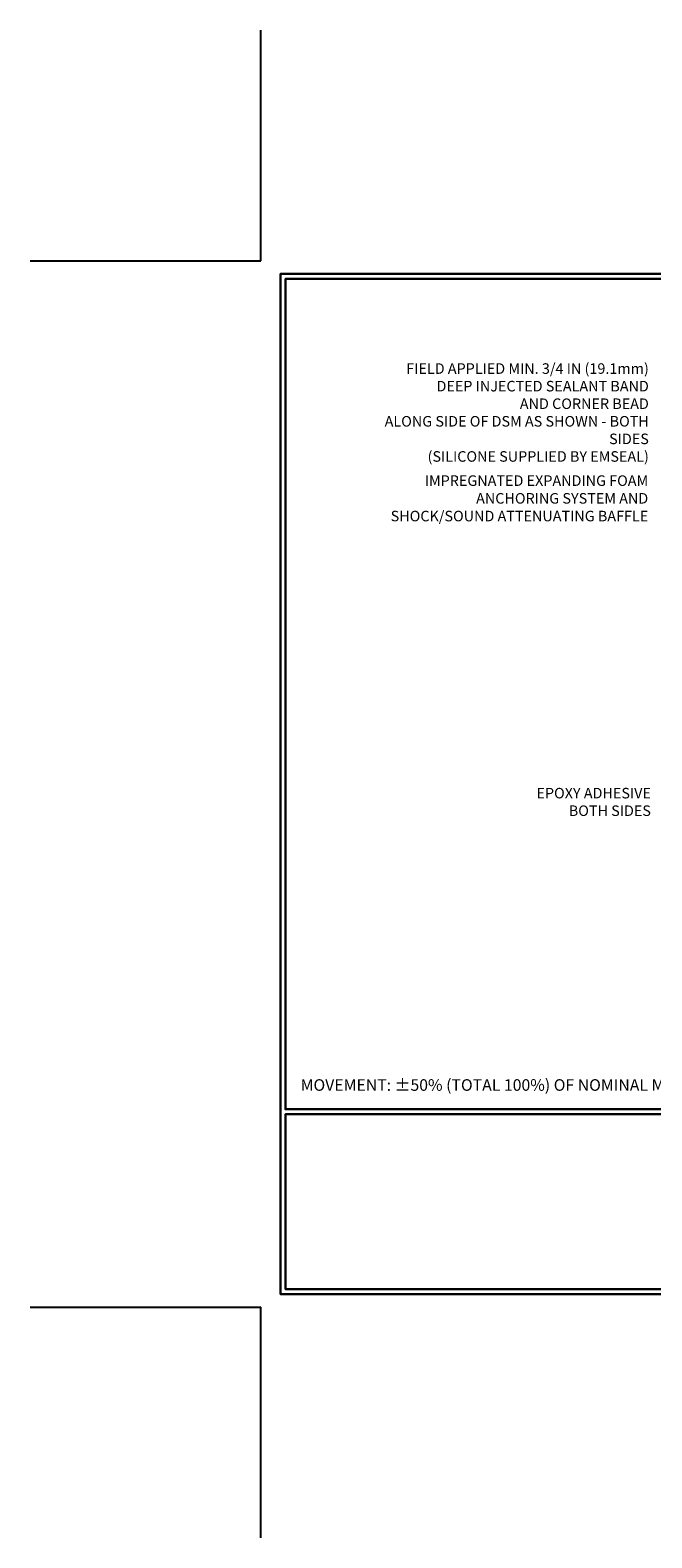
# Model space of a CAD drawing. Units: inches. Extents: x 4 to 39.2, y 1.8 to 30.4.
# Drawn here: x 4 to 15.8, y 1.8 to 30.4 of the extents above; entities that cross this region are included whole.
import ezdxf

# ---------------------------------------------------------------- set-up
doc = ezdxf.new("R2010")
doc.units = ezdxf.units.IN
doc.header["$MEASUREMENT"] = 0
for name, color, linetype, lineweight in [('DIMS', 50, 'Continuous', 25), ('TBLOCK-T5', 111, 'Continuous', 30), ('TEXT - 4', 241, 'Continuous', 25)]:
    doc.layers.add(name, color=color, linetype=linetype, lineweight=lineweight)
doc.styles.add('ROMANS', font='romans', dxfattribs={"width": 0.9})
doc.styles.get("Standard").update_dxf_attribs({"font": 'arial.ttf'})
doc.dimstyles.get("Standard").update_dxf_attribs({"dimtxt": 0.18, "dimasz": 0.18, "dimexe": 0.18, "dimexo": 0.0625, "dimgap": 0.09, "dimtad": 0, "dimtih": 1, "dimtoh": 1, "dimdec": 4, "dimzin": 0, "dimdsep": 46, "dimtxsty": 'Standard', "dimcen": 0.09, "dimadec": 0, "dimazin": 0, "dimtfac": 1, "dimtdec": 4, "dimtofl": 0, "dimtmove": 0, "dimatfit": 3, "dimfxl": 1, "dimtolj": 1, "dimtzin": 0, "dimarcsym": 0})

# ---------------------------------------------------------------- blocks, each defined once
blk = doc.blocks.new('*D8')
at = {"layer": 'DEFPOINTS', "color": 0, "transparency": 16777216}
for p in [(20.251, 20.332), (16.555, 16.333), (18.755, 16.333)]:
    blk.add_point(p, dxfattribs=at)
at = {"layer": 'DIMS', "color": 0, "lineweight": -2, "transparency": 16777216}
for p, q in [((20.051, 20.332), (16.355, 20.332)), ((16.555, 20.132), (16.555, 19.056)), ((16.555, 16.533), (16.555, 17.79)), ((18.555, 16.333), (16.355, 16.333))]:
    blk.add_line(p, q, dxfattribs=at)
at = {"layer": 'DIMS', "color": 0, "transparency": 16777216}
for points in [[(16.522, 20.132), (16.588, 20.132), (16.555, 20.332)], [(16.522, 16.533), (16.588, 16.533), (16.555, 16.333)]]:
    blk.add_solid(points, dxfattribs=at)
at = {"layer": 'DIMS', "color": 0, "transparency": 16777216, "insert": (16.555, 18.423), "char_height": 0.2, "attachment_point": 5, "style": 'ROMANS', "bg_fill": 3, "box_fill_scale": 1.25, "bg_fill_color": 256, "bg_fill_true_color": 13158600, "bg_fill_transparency": 0}
blk.add_mtext('\\A1;DEPTH VARIES ^JWITH NOMINAL ^JMATERIAL SIZE', dxfattribs=at)

msp = doc.modelspace()

# ---------------------------------------------------------------- linework, layer by layer
at = {"layer": 'DEFPOINTS'}
for p, q in [((8.34239, 25.98304), (8.34239, 30.35804)), ((3.96739, 25.98304), (8.34239, 25.98304)), ((3.96739, 6.13304), (8.34239, 6.13304)), ((8.34239, 1.75804), (8.34239, 6.13304))]:
    msp.add_line(p, q, dxfattribs=at)
at = {"layer": 'TBLOCK-T5'}
for p, q in [((8.81075, 6.78821), (8.81075, 6.4764)), ((8.81075, 6.4764), (9.12256, 6.4764))]:
    msp.add_line(p, q, dxfattribs=at)
for points in [[(34.44239, 25.73304), (8.71739, 25.73304), (8.71739, 6.38304), (34.44239, 6.38304)], [(34.34904, 9.88678), (34.34904, 25.63968), (8.81075, 25.63968), (8.81075, 9.88678)], [(21.4418, 6.4764), (21.4418, 9.79342), (8.81075, 9.79342), (8.81075, 6.4764)]]:
    msp.add_lwpolyline(points, close=True, dxfattribs=at)

# ---------------------------------------------------------------- texts
at = {"layer": 'TEXT - 4', "style": 'ROMANS'}
for s, insert, char_height, attachment_point in [('\\A1;FIELD APPLIED MIN. 3/4 IN (19.1mm)\\PDEEP INJECTED SEALANT BAND \\PAND CORNER BEAD\\PALONG SIDE OF DSM AS SHOWN - BOTH SIDES\\P(SILICONE SUPPLIED BY EMSEAL)', (15.70683, 24.03853), 0.2, 3), ('EPOXY ADHESIVE\\PBOTH SIDES', (15.74596, 15.38893), 0.2, 9), ('MOVEMENT: ±50% (TOTAL 100%) OF NOMINAL MATERIAL SIZE', (9.09976, 10.45817), 0.22, 1)]:
    msp.add_mtext(s, dxfattribs=dict(at, insert=insert, char_height=char_height, attachment_point=attachment_point))
at = {"layer": 'TEXT - 4', "insert": (15.69498, 21.91275), "char_height": 0.2, "attachment_point": 3, "line_spacing_factor": 1.008, "style": 'ROMANS'}
msp.add_mtext('IMPREGNATED EXPANDING FOAM \\PANCHORING SYSTEM AND\\PSHOCK/SOUND ATTENUATING BAFFLE', dxfattribs=at)

# ---------------------------------------------------------------- next in the draw order: dimensions: what is measured, and where the dimension line sits
at = {"layer": 'DIMS'}
dim = msp.add_linear_dim(base=(16.55487, 16.33335), p1=(20.2511, 20.33203), p2=(18.75485, 16.33335), angle=90, text='DEPTH VARIES ^JWITH NOMINAL ^JMATERIAL SIZE', dimstyle='Standard', override={"dimtxt": 0.2, "dimasz": 0.2, "dimexe": 0.2, "dimexo": 0.2, "dimgap": 0.2, "dimlunit": 5, "dimpost": ' IN', "dimtxsty": 'ROMANS', "dimtfill": 1, "dimfrac": 2}, dxfattribs=at)
dim.commit()
dim.dimension.update_dxf_attribs({"geometry": '*D8', "text_midpoint": (16.55487, 18.4231), "dimtype": 160})

doc.saveas('drawing.dxf')
